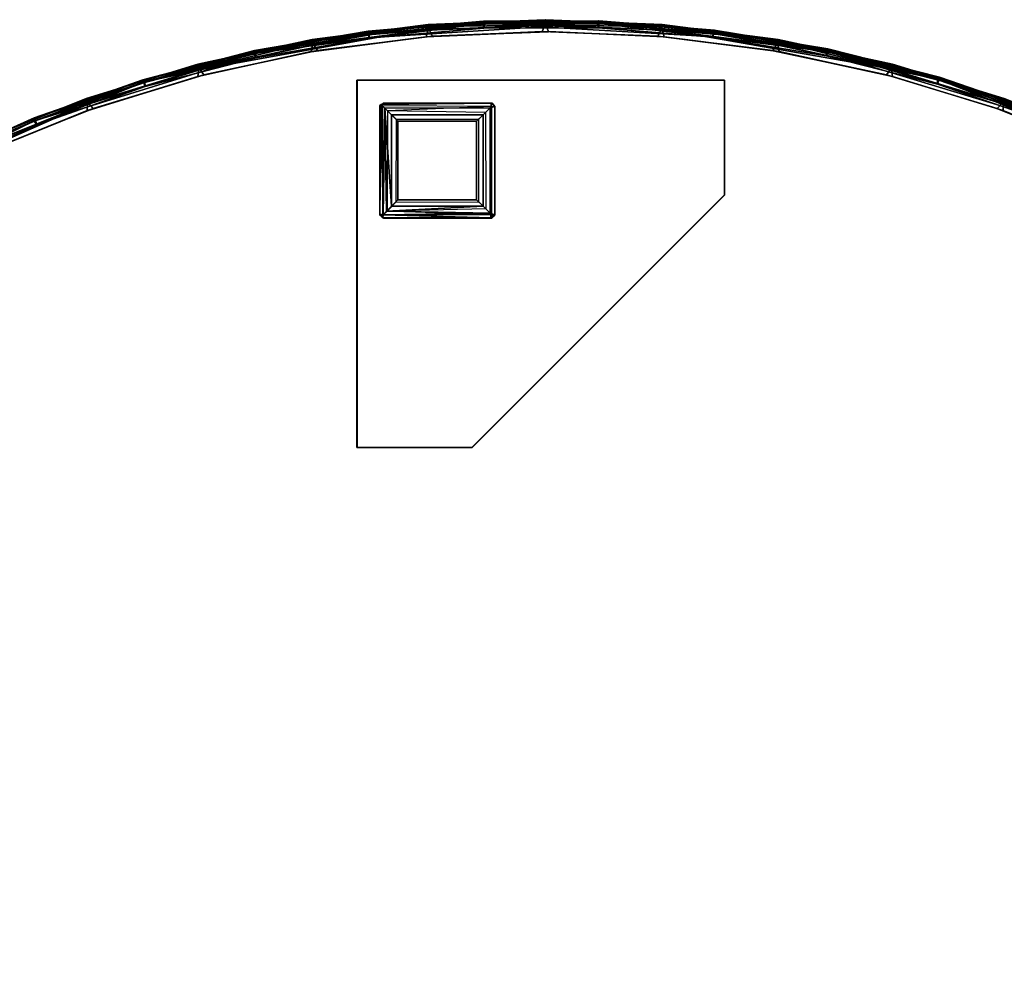
# Model space of a CAD drawing. Extents: x -179 to 153, y 14 to 114.
# Drawn here: x -115 to -104, y 42 to 52 of the extents above; entities that cross this region are included whole.
import ezdxf

# ---------------------------------------------------------------- set-up
doc = ezdxf.new("R2010")
doc.units = 0
doc.header["$LTSCALE"] = 96
doc.header["$MEASUREMENT"] = 0
for name, color, linetype in [('AFUCH-3-BMFB', 7, 'Continuous'), ('AFUCH-3-LGPT-FXSL', 7, 'Continuous'), ('AFUCH-3-TP-EDLM-SH', 7, 'Continuous'), ('AFUCH-3-TPLM-TH', 7, 'Continuous'), ('AFUCH-P', 7, 'Continuous'), ('MAIN_FURN', 7, 'Continuous')]:
    doc.layers.add(name, color=color, linetype=linetype)

# ---------------------------------------------------------------- blocks, each defined once
blk = doc.blocks.new('4000OR30TMHHSL')
at = {"layer": 'AFUCH-3-BMFB', "color": 40, "linetype": 'Continuous'}
for points in [[(13.725, -0.054, 16.371), (13.725, -0.054, 6.112), (14.997, 0, 6.113), (14.998, 0, 16.387)], [(14.997, 0, 6.113), (13.725, -0.054, 6.112), (13.736, -0.111, 6.03), (15.003, -0.058, 6.03)], [(13.725, -0.054, 16.371), (14.998, 0, 16.387), (13.727, -0.074, 16.425)], [(13.727, -0.074, 16.425), (14.998, 0, 16.387), (14.992, -0.058, 16.47)], [(14.998, 0, 16.387), (16.27, -0.054, 16.388), (16.259, -0.111, 16.47), (14.992, -0.058, 16.47)], [(14.998, 0, 16.387), (14.997, 0, 6.113), (16.269, -0.054, 6.129), (16.27, -0.054, 16.388)], [(16.269, -0.054, 6.129), (14.997, 0, 6.113), (16.268, -0.074, 6.075)], [(14.997, 0, 6.113), (15.003, -0.058, 6.03), (16.268, -0.074, 6.075)], [(13.725, -0.054, 16.371), (12.463, -0.216, 16.387), (12.462, -0.216, 6.129), (13.725, -0.054, 6.112)], [(12.462, -0.216, 6.129), (12.466, -0.236, 6.075), (13.725, -0.054, 6.112)], [(13.727, -0.074, 16.425), (12.463, -0.216, 16.387), (13.725, -0.054, 16.371)], [(13.724, -0.112, 16.47), (12.463, -0.216, 16.387), (13.727, -0.074, 16.425)], [(12.466, -0.236, 6.075), (12.478, -0.272, 6.03), (13.725, -0.054, 6.112)], [(13.725, -0.054, 6.112), (12.478, -0.272, 6.03), (13.736, -0.111, 6.03)], [(13.724, -0.112, 16.47), (14.992, -0.058, 16.47), (14.963, -0.129, 16.5), (13.702, -0.185, 16.5)], [(13.727, -0.074, 16.425), (14.992, -0.058, 16.47), (13.724, -0.112, 16.47)], [(15.003, -0.058, 6.03), (13.736, -0.111, 6.03), (13.77, -0.179, 6), (15.032, -0.129, 6)], [(14.992, -0.058, 16.47), (16.259, -0.111, 16.47), (16.225, -0.179, 16.5), (14.963, -0.129, 16.5)], [(16.27, -0.112, 6.03), (15.003, -0.058, 6.03), (15.032, -0.129, 6), (16.293, -0.185, 6)], [(16.268, -0.074, 6.075), (15.003, -0.058, 6.03), (16.27, -0.112, 6.03)], [(16.27, -0.054, 16.388), (17.517, -0.272, 16.47), (16.259, -0.111, 16.47)], [(16.269, -0.054, 6.129), (16.268, -0.074, 6.075), (17.532, -0.216, 6.112)], [(16.268, -0.074, 6.075), (16.27, -0.112, 6.03), (17.532, -0.216, 6.112)], [(17.533, -0.216, 16.371), (16.27, -0.054, 16.388), (16.269, -0.054, 6.129), (17.532, -0.216, 6.112)], [(16.27, -0.054, 16.388), (17.529, -0.236, 16.425), (17.517, -0.272, 16.47)], [(16.27, -0.054, 16.388), (17.533, -0.216, 16.371), (17.529, -0.236, 16.425)], [(13.702, -0.185, 16.5), (12.451, -0.348, 16.5), (12.466, -0.274, 16.47), (13.724, -0.112, 16.47)], [(13.724, -0.112, 16.47), (12.466, -0.274, 16.47), (12.463, -0.216, 16.387)], [(13.736, -0.111, 6.03), (12.478, -0.272, 6.03), (12.518, -0.337, 6), (13.77, -0.179, 6)], [(16.259, -0.111, 16.47), (17.517, -0.272, 16.47), (17.477, -0.337, 16.5), (16.225, -0.179, 16.5)], [(17.528, -0.274, 6.03), (16.27, -0.112, 6.03), (16.293, -0.185, 6), (17.544, -0.348, 6)], [(17.532, -0.216, 6.112), (16.27, -0.112, 6.03), (17.528, -0.274, 6.03)], [(11.218, -0.484, 16.387), (11.217, -0.484, 6.113), (12.462, -0.216, 6.129), (12.463, -0.216, 16.387)], [(12.462, -0.216, 6.129), (11.217, -0.484, 6.113), (12.466, -0.236, 6.075)], [(11.217, -0.484, 6.113), (11.238, -0.539, 6.03), (12.466, -0.236, 6.075)], [(11.227, -0.542, 16.47), (12.466, -0.274, 16.47), (12.451, -0.348, 16.5), (11.217, -0.617, 16.5)], [(11.218, -0.484, 16.387), (12.463, -0.216, 16.387), (12.466, -0.274, 16.47), (11.227, -0.542, 16.47)], [(12.466, -0.236, 6.075), (11.238, -0.539, 6.03), (12.478, -0.272, 6.03)], [(12.478, -0.272, 6.03), (11.238, -0.539, 6.03), (11.283, -0.6, 6), (12.518, -0.337, 6)], [(18.712, -0.6, 16.5), (17.477, -0.337, 16.5), (17.517, -0.272, 16.47), (18.757, -0.539, 16.47)], [(18.757, -0.539, 16.47), (17.517, -0.272, 16.47), (17.529, -0.236, 16.425)], [(18.777, -0.484, 6.113), (17.532, -0.216, 6.112), (17.528, -0.274, 6.03), (18.768, -0.542, 6.03)], [(18.768, -0.542, 6.03), (17.528, -0.274, 6.03), (17.544, -0.348, 6), (18.778, -0.617, 6)], [(18.778, -0.484, 16.387), (17.529, -0.236, 16.425), (17.533, -0.216, 16.371)], [(18.757, -0.539, 16.47), (17.529, -0.236, 16.425), (18.778, -0.484, 16.387)], [(17.533, -0.216, 16.371), (17.532, -0.216, 6.112), (18.777, -0.484, 6.113), (18.778, -0.484, 16.387)], [(10.001, -0.857, 16.387), (10, -0.857, 6.113), (11.217, -0.484, 6.113), (11.218, -0.484, 16.387)], [(11.217, -0.484, 6.113), (10, -0.857, 6.113), (10.025, -0.91, 6.03), (11.238, -0.539, 6.03)], [(10.001, -0.857, 16.387), (11.218, -0.484, 16.387), (11.227, -0.542, 16.47), (10.014, -0.914, 16.47)], [(18.778, -0.484, 16.387), (19.995, -0.857, 16.387), (19.97, -0.91, 16.47), (18.757, -0.539, 16.47)], [(19.994, -0.857, 6.113), (18.777, -0.484, 6.113), (18.768, -0.542, 6.03), (19.981, -0.914, 6.03)], [(18.778, -0.484, 16.387), (18.777, -0.484, 6.113), (19.994, -0.857, 6.113), (19.995, -0.857, 16.387)], [(10.014, -0.914, 16.47), (11.227, -0.542, 16.47), (11.217, -0.617, 16.5), (10.011, -0.99, 16.5)], [(11.238, -0.539, 6.03), (10.025, -0.91, 6.03), (10.076, -0.967, 6), (11.283, -0.6, 6)], [(18.757, -0.539, 16.47), (19.97, -0.91, 16.47), (19.919, -0.967, 16.5), (18.712, -0.6, 16.5)], [(19.981, -0.914, 6.03), (18.768, -0.542, 6.03), (18.778, -0.617, 6), (19.984, -0.99, 6)], [(8.82, -1.331, 16.388), (8.818, -1.332, 6.112), (10, -0.857, 6.113), (10.001, -0.857, 16.387)], [(10, -0.857, 6.113), (8.818, -1.332, 6.112), (8.848, -1.382, 6.03), (10.025, -0.91, 6.03)], [(10.014, -0.914, 16.47), (8.837, -1.387, 16.47), (8.82, -1.331, 16.388), (10.001, -0.857, 16.387)], [(19.995, -0.857, 16.387), (21.177, -1.332, 16.388), (21.147, -1.382, 16.47), (19.97, -0.91, 16.47)], [(21.175, -1.331, 6.112), (19.994, -0.857, 6.113), (19.981, -0.914, 6.03), (21.157, -1.387, 6.03)], [(19.995, -0.857, 16.387), (19.994, -0.857, 6.113), (21.175, -1.331, 6.112), (21.177, -1.332, 16.388)], [(10.011, -0.99, 16.5), (8.841, -1.463, 16.5), (8.837, -1.387, 16.47), (10.014, -0.914, 16.47)], [(10.025, -0.91, 6.03), (8.848, -1.382, 6.03), (8.903, -1.435, 6), (10.076, -0.967, 6)], [(19.97, -0.91, 16.47), (21.147, -1.382, 16.47), (21.092, -1.435, 16.5), (19.919, -0.967, 16.5)], [(21.157, -1.387, 6.03), (19.981, -0.914, 6.03), (19.984, -0.99, 6), (21.154, -1.463, 6)]]:
    blk.add_3dface(points, dxfattribs=at)
for points, invisible_edges in [([(14.997, -15, 6), (13.77, -0.179, 6), (12.518, -0.337, 6), (11.283, -0.6, 6)], 9), ([(14.997, -15, 16.5), (12.451, -0.348, 16.5), (13.702, -0.185, 16.5)], 13), ([(16.225, -0.179, 16.5), (14.997, -15, 16.5), (13.702, -0.185, 16.5), (14.963, -0.129, 16.5)], 3), ([(13.77, -0.179, 6), (14.997, -15, 6), (16.293, -0.185, 6), (15.032, -0.129, 6)], 3), ([(14.997, -15, 16.5), (16.225, -0.179, 16.5), (17.477, -0.337, 16.5), (18.712, -0.6, 16.5)], 9), ([(14.997, -15, 6), (17.544, -0.348, 6), (16.293, -0.185, 6)], 13), ([(12.451, -0.348, 16.5), (14.997, -15, 16.5), (10.011, -0.99, 16.5), (11.217, -0.617, 16.5)], 3), ([(17.544, -0.348, 6), (14.997, -15, 6), (19.984, -0.99, 6), (18.778, -0.617, 6)], 3), ([(14.997, -15, 6), (11.283, -0.6, 6), (10.076, -0.967, 6), (8.903, -1.435, 6)], 9), ([(18.712, -0.6, 16.5), (19.919, -0.967, 16.5), (14.997, -15, 16.5)], 14), ([(14.997, -15, 16.5), (8.841, -1.463, 16.5), (10.011, -0.99, 16.5)], 13), ([(14.997, -15, 16.5), (19.919, -0.967, 16.5), (21.092, -1.435, 16.5), (22.22, -2.001, 16.5)], 9), ([(14.997, -15, 6), (21.154, -1.463, 6), (19.984, -0.99, 6)], 13), ([(8.841, -1.463, 16.5), (14.997, -15, 16.5), (6.642, -2.698, 16.5), (7.715, -2.034, 16.5)], 3), ([(6.698, -2.66, 6), (14.997, -15, 6), (8.903, -1.435, 6), (7.775, -2.001, 6)], 3), ([(21.154, -1.463, 6), (14.997, -15, 6), (23.353, -2.698, 6), (22.28, -2.034, 6)], 3), ([(22.22, -2.001, 16.5), (23.297, -2.66, 16.5), (14.997, -15, 16.5)], 14), ([(14.997, -15, 6), (6.698, -2.66, 6), (5.682, -3.408, 6), (4.732, -4.24, 6)], 9), ([(14.997, -15, 16.5), (23.297, -2.66, 16.5), (24.313, -3.408, 16.5), (25.263, -4.24, 16.5)], 9), ([(14.997, -15, 16.5), (5.628, -3.451, 16.5), (6.642, -2.698, 16.5)], 13), ([(14.997, -15, 6), (25.312, -4.287, 6), (24.366, -3.451, 6), (23.353, -2.698, 6)], 9), ([(5.628, -3.451, 16.5), (14.997, -15, 16.5), (3.812, -5.201, 16.5), (4.683, -4.287, 16.5)], 3), ([(4.732, -4.24, 6), (3.857, -5.149, 6), (14.997, -15, 6)], 14), ([(14.997, -15, 16.5), (25.263, -4.24, 16.5), (26.138, -5.149, 16.5), (26.933, -6.13, 16.5)], 9), ([(14.997, -15, 6), (26.974, -6.185, 6), (26.183, -5.201, 6), (25.312, -4.287, 6)], 9), ([(14.997, -15, 16.5), (2.316, -7.232, 16.5), (3.021, -6.185, 16.5), (3.812, -5.201, 16.5)], 9), ([(14.997, -15, 6), (3.857, -5.149, 6), (3.061, -6.13, 6), (2.352, -7.174, 6)], 9), ([(28.261, -8.274, 16.5), (14.997, -15, 16.5), (26.933, -6.13, 16.5), (27.643, -7.174, 16.5)], 3), ([(27.679, -7.232, 6), (26.974, -6.185, 6), (14.997, -15, 6)], 14), ([(14.997, -15, 6), (2.352, -7.174, 6), (1.734, -8.274, 6), (1.211, -9.423, 6)], 9), ([(14.997, -15, 16.5), (1.186, -9.487, 16.5), (1.703, -8.335, 16.5), (2.316, -7.232, 16.5)], 9), ([(14.997, -15, 6), (28.809, -9.487, 6), (28.292, -8.335, 6), (27.679, -7.232, 6)], 9), ([(14.997, -15, 16.5), (28.261, -8.274, 16.5), (28.784, -9.423, 16.5)], 13), ([(0.467, -11.833, 6), (14.997, -15, 6), (1.211, -9.423, 6), (0.788, -10.613, 6)], 3), ([(29.528, -11.833, 16.5), (14.997, -15, 16.5), (28.784, -9.423, 16.5), (29.207, -10.613, 16.5)], 3), ([(0.768, -10.678, 16.5), (1.186, -9.487, 16.5), (14.997, -15, 16.5)], 14), ([(29.227, -10.678, 6), (28.809, -9.487, 6), (14.997, -15, 6)], 14)]:
    blk.add_3dface(points, dxfattribs=dict(at, invisible_edges=invisible_edges))
at = {"layer": 'AFUCH-3-LGPT-FXSL', "color": 30, "linetype": 'Continuous'}
for points, invisible_edges in [([(12.948, -0.658, 5.859), (12.948, -4.658, 5.859), (13.198, -2.126, 5.859), (13.198, -0.935, 5.859)], 10), ([(12.948, -0.658, 5.859), (13.241, -0.908, 5.859), (14.42, -0.908, 5.859), (16.948, -0.658, 5.859)], 5), ([(12.948, -0.658, 6), (16.948, -1.908, 6), (14.198, -4.658, 6), (12.948, -4.658, 6)], 1), ([(16.948, -0.658, 6), (16.948, -1.908, 6), (12.948, -0.658, 6)], 2), ([(13.198, -0.935, 5.859), (13.241, -0.908, 5.859), (12.948, -0.658, 5.859)], 14), ([(16.948, -0.658, 5.859), (14.42, -0.908, 5.859), (14.448, -0.95, 5.859)], 13), ([(14.448, -2.119, 5.859), (16.948, -1.908, 5.859), (16.948, -0.658, 5.859), (14.448, -0.95, 5.859)], 5), ([(16.948, -1.908, 5.859), (14.448, -2.119, 5.859), (14.416, -2.158, 5.859), (14.198, -4.658, 5.859)], 5), ([(13.198, -2.126, 5.859), (12.948, -4.658, 5.859), (14.198, -4.658, 5.859), (13.236, -2.158, 5.859)], 5), ([(14.198, -4.658, 5.859), (14.416, -2.158, 5.859), (13.236, -2.158, 5.859)], 13)]:
    blk.add_3dface(points, dxfattribs=dict(at, invisible_edges=invisible_edges))
for points in [[(12.948, -4.658, 5.859), (12.948, -0.658, 5.859), (12.948, -0.658, 6), (12.948, -4.658, 6)], [(12.948, -0.658, 5.859), (16.948, -0.658, 5.859), (16.948, -0.658, 6), (12.948, -0.658, 6)], [(16.948, -0.658, 5.859), (16.948, -1.908, 5.859), (16.948, -1.908, 6), (16.948, -0.658, 6)], [(13.198, -0.935, 5.859), (13.212, -0.923, 0.126), (13.236, -0.908, 0.173), (13.241, -0.908, 5.859)], [(13.198, -0.935, 5.859), (13.198, -0.95, 0.175), (13.212, -0.923, 0.126)], [(13.212, -0.923, 0.126), (13.198, -2.119, 0.166), (13.232, -2.124, 0.086)], [(13.198, -0.95, 0.175), (13.198, -2.119, 0.166), (13.212, -0.923, 0.126)], [(13.198, -0.95, 0.175), (13.198, -0.935, 5.859), (13.198, -2.126, 5.859), (13.198, -2.119, 0.166)], [(14.397, -0.958, 0.063), (14.417, -0.908, 0.163), (13.212, -0.923, 0.126), (13.251, -0.962, 0.06)], [(14.417, -0.908, 0.163), (13.236, -0.908, 0.173), (13.212, -0.923, 0.126)], [(13.212, -0.923, 0.126), (13.232, -2.124, 0.086), (13.251, -0.962, 0.06)], [(13.251, -0.962, 0.06), (13.232, -2.124, 0.086), (13.271, -2.085, 0.044)], [(14.417, -0.908, 0.163), (14.42, -0.908, 5.859), (13.241, -0.908, 5.859), (13.236, -0.908, 0.173)], [(14.397, -0.958, 0.063), (13.251, -0.962, 0.06), (13.325, -1.035, 0.013), (14.321, -1.035, 0.013)], [(13.251, -0.962, 0.06), (13.325, -2.03, 0.013), (13.325, -1.035, 0.013)], [(13.251, -0.962, 0.06), (13.271, -2.085, 0.044), (13.325, -2.03, 0.013)], [(14.321, -1.035, 0.013), (14.321, -2.03, 0.013), (14.398, -2.108, 0.065), (14.397, -0.958, 0.063)], [(14.448, -0.946, 0.168), (14.417, -0.908, 0.163), (14.397, -0.958, 0.063)], [(14.397, -0.958, 0.063), (14.398, -2.108, 0.065), (14.448, -2.126, 0.162), (14.448, -0.946, 0.168)], [(14.42, -0.908, 5.859), (14.417, -0.908, 0.163), (14.448, -0.946, 0.168)], [(14.42, -0.908, 5.859), (14.448, -0.946, 0.168), (14.448, -0.95, 5.859)], [(14.448, -2.126, 0.162), (14.448, -2.119, 5.859), (14.448, -0.95, 5.859), (14.448, -0.946, 0.168)], [(13.395, -1.104), (13.325, -1.035, 0.013), (13.325, -2.03, 0.013), (13.395, -1.961)], [(14.251, -1.104), (14.321, -1.035, 0.013), (13.325, -1.035, 0.013), (13.395, -1.104)], [(14.321, -1.035, 0.013), (14.251, -1.104), (14.251, -1.961), (14.321, -2.03, 0.013)], [(13.395, -1.104), (13.395, -1.961), (14.251, -1.961), (14.251, -1.104)], [(16.948, -1.908, 5.859), (14.198, -4.658, 5.859), (14.198, -4.658, 6), (16.948, -1.908, 6)], [(14.398, -2.108, 0.065), (14.321, -2.03, 0.013), (13.271, -2.085, 0.044)], [(14.321, -2.03, 0.013), (13.325, -2.03, 0.013), (13.271, -2.085, 0.044)], [(14.321, -2.03, 0.013), (14.251, -1.961), (13.395, -1.961), (13.325, -2.03, 0.013)], [(13.198, -2.126, 5.859), (13.23, -2.157, 0.174), (13.198, -2.119, 0.166)], [(13.198, -2.119, 0.166), (13.23, -2.157, 0.174), (13.232, -2.124, 0.086)], [(13.236, -2.158, 5.859), (13.23, -2.157, 0.174), (13.198, -2.126, 5.859)], [(14.41, -2.157, 0.168), (13.232, -2.124, 0.086), (13.23, -2.157, 0.174)], [(14.398, -2.108, 0.065), (13.271, -2.085, 0.044), (13.232, -2.124, 0.086)], [(14.398, -2.108, 0.065), (13.232, -2.124, 0.086), (14.41, -2.157, 0.168)], [(14.41, -2.157, 0.168), (14.448, -2.126, 0.162), (14.398, -2.108, 0.065)], [(14.416, -2.158, 5.859), (14.448, -2.126, 0.162), (14.41, -2.157, 0.168)], [(14.448, -2.119, 5.859), (14.448, -2.126, 0.162), (14.416, -2.158, 5.859)], [(13.23, -2.157, 0.174), (13.236, -2.158, 5.859), (14.416, -2.158, 5.859), (14.41, -2.157, 0.168)], [(14.198, -4.658, 5.859), (12.948, -4.658, 5.859), (12.948, -4.658, 6), (14.198, -4.658, 6)]]:
    blk.add_3dface(points, dxfattribs=at)
at = {"layer": 'AFUCH-3-TP-EDLM-SH', "color": 5, "linetype": 'Continuous'}
for points in [[(14.324, -0.015, 16.567), (14.325, -0.015, 17.441), (13.075, -0.124, 17.441), (13.071, -0.124, 16.559)], [(14.324, -0.015, 16.567), (13.071, -0.124, 16.559), (14.34, -0.042, 16.515)], [(14.34, -0.042, 16.515), (13.071, -0.124, 16.559), (13.08, -0.154, 16.516)], [(14.322, -0.046, 17.484), (13.074, -0.155, 17.484), (13.075, -0.124, 17.441), (14.325, -0.015, 17.441)], [(14.327, -0.094, 17.5), (13.082, -0.202, 17.5), (13.074, -0.155, 17.484), (14.322, -0.046, 17.484)], [(13.083, -0.202, 16.5), (14.34, -0.042, 16.515), (13.08, -0.154, 16.516)], [(13.083, -0.202, 16.5), (13.082, -0.202, 17.5), (14.327, -0.094, 17.5), (14.328, -0.094, 16.5)], [(14.34, -0.042, 16.515), (13.083, -0.202, 16.5), (14.328, -0.094, 16.5)], [(14.325, -0.015, 17.441), (15.564, -0.039, 17.485), (14.322, -0.046, 17.484)], [(14.322, -0.046, 17.484), (15.564, -0.039, 17.485), (14.327, -0.094, 17.5)], [(15.579, -0.011, 16.559), (15.581, -0.011, 17.433), (14.325, -0.015, 17.441), (14.324, -0.015, 16.567)], [(14.34, -0.042, 16.515), (15.579, -0.011, 16.559), (14.324, -0.015, 16.567)], [(14.325, -0.015, 17.441), (15.581, -0.011, 17.433), (15.564, -0.039, 17.485)], [(14.327, -0.094, 17.5), (15.564, -0.039, 17.485), (15.577, -0.09, 17.5)], [(14.328, -0.094, 16.5), (14.327, -0.094, 17.5), (15.577, -0.09, 17.5), (15.582, -0.09, 16.5)], [(15.582, -0.09, 16.5), (14.34, -0.042, 16.515), (14.328, -0.094, 16.5)], [(14.34, -0.042, 16.515), (15.582, -0.042, 16.516), (15.579, -0.011, 16.559)], [(14.34, -0.042, 16.515), (15.582, -0.09, 16.5), (15.582, -0.042, 16.516)], [(15.581, -0.011, 17.433), (16.835, -0.113, 17.441), (15.564, -0.039, 17.485)], [(15.564, -0.039, 17.485), (16.823, -0.191, 17.5), (15.577, -0.09, 17.5)], [(15.564, -0.039, 17.485), (16.826, -0.143, 17.484), (16.823, -0.191, 17.5)], [(15.564, -0.039, 17.485), (16.835, -0.113, 17.441), (16.826, -0.143, 17.484)], [(16.824, -0.191, 16.5), (15.582, -0.09, 16.5), (15.577, -0.09, 17.5), (16.823, -0.191, 17.5)], [(16.83, -0.113, 16.559), (16.835, -0.113, 17.441), (15.581, -0.011, 17.433), (15.579, -0.011, 16.559)], [(15.582, -0.042, 16.516), (16.832, -0.143, 16.516), (16.83, -0.113, 16.559), (15.579, -0.011, 16.559)], [(11.835, -0.337, 17.432), (13.075, -0.124, 17.441), (11.826, -0.368, 17.486)], [(11.826, -0.368, 17.486), (13.075, -0.124, 17.441), (13.074, -0.155, 17.484)], [(11.826, -0.368, 17.486), (13.074, -0.155, 17.484), (13.082, -0.202, 17.5)], [(11.826, -0.368, 17.486), (13.082, -0.202, 17.5), (11.851, -0.414, 17.5)], [(13.071, -0.124, 16.559), (13.075, -0.124, 17.441), (11.835, -0.337, 17.432), (11.834, -0.337, 16.559)], [(11.844, -0.366, 16.516), (13.08, -0.154, 16.516), (13.071, -0.124, 16.559), (11.834, -0.337, 16.559)], [(11.852, -0.414, 16.5), (11.851, -0.414, 17.5), (13.082, -0.202, 17.5), (13.083, -0.202, 16.5)], [(18.055, -0.395, 17.5), (16.823, -0.191, 17.5), (16.826, -0.143, 17.484), (18.063, -0.348, 17.484)], [(16.824, -0.191, 16.5), (16.823, -0.191, 17.5), (18.055, -0.395, 17.5), (18.056, -0.395, 16.5)], [(16.824, -0.191, 16.5), (18.081, -0.349, 16.514), (16.832, -0.143, 16.516)], [(18.081, -0.349, 16.514), (16.824, -0.191, 16.5), (18.056, -0.395, 16.5)], [(18.063, -0.348, 17.484), (16.826, -0.143, 17.484), (16.835, -0.113, 17.441), (18.073, -0.319, 17.441)], [(18.072, -0.318, 16.568), (18.073, -0.319, 17.441), (16.835, -0.113, 17.441), (16.83, -0.113, 16.559)], [(18.081, -0.349, 16.514), (16.83, -0.113, 16.559), (16.832, -0.143, 16.516)], [(18.072, -0.318, 16.568), (16.83, -0.113, 16.559), (18.081, -0.349, 16.514)], [(18.073, -0.319, 17.441), (19.267, -0.649, 17.485), (18.063, -0.348, 17.484)], [(19.288, -0.627, 16.559), (19.29, -0.627, 17.433), (18.073, -0.319, 17.441), (18.072, -0.318, 16.568)], [(18.081, -0.349, 16.514), (19.288, -0.627, 16.559), (18.072, -0.318, 16.568)], [(18.073, -0.319, 17.441), (19.29, -0.627, 17.433), (19.267, -0.649, 17.485)], [(11.834, -0.337, 16.559), (11.835, -0.337, 17.432), (10.62, -0.653, 17.441), (10.618, -0.653, 16.567)], [(10.641, -0.675, 16.515), (11.834, -0.337, 16.559), (10.618, -0.653, 16.567)], [(10.62, -0.653, 17.441), (11.835, -0.337, 17.432), (11.826, -0.368, 17.486)], [(11.826, -0.368, 17.486), (10.625, -0.683, 17.484), (10.62, -0.653, 17.441)], [(11.826, -0.368, 17.486), (10.642, -0.729, 17.5), (10.625, -0.683, 17.484)], [(10.641, -0.675, 16.515), (11.844, -0.366, 16.516), (11.834, -0.337, 16.559)], [(10.641, -0.675, 16.515), (11.852, -0.414, 16.5), (11.844, -0.366, 16.516)], [(11.852, -0.414, 16.5), (10.641, -0.675, 16.515), (10.642, -0.729, 16.5)], [(10.642, -0.729, 17.5), (11.826, -0.368, 17.486), (11.851, -0.414, 17.5)], [(10.642, -0.729, 16.5), (10.642, -0.729, 17.5), (11.851, -0.414, 17.5), (11.852, -0.414, 16.5)], [(18.063, -0.348, 17.484), (19.267, -0.649, 17.485), (18.055, -0.395, 17.5)], [(18.056, -0.395, 16.5), (18.055, -0.395, 17.5), (19.267, -0.703, 17.5), (19.267, -0.703, 16.5)], [(18.055, -0.395, 17.5), (19.267, -0.649, 17.485), (19.267, -0.703, 17.5)], [(19.267, -0.703, 16.5), (18.081, -0.349, 16.514), (18.056, -0.395, 16.5)], [(18.081, -0.349, 16.514), (19.267, -0.703, 16.5), (19.284, -0.657, 16.516)], [(18.081, -0.349, 16.514), (19.284, -0.657, 16.516), (19.288, -0.627, 16.559)], [(19.29, -0.627, 17.433), (20.479, -1.037, 17.441), (19.267, -0.649, 17.485)], [(19.284, -0.657, 16.516), (20.483, -1.069, 16.514), (19.288, -0.627, 16.559)], [(20.477, -1.037, 16.568), (20.479, -1.037, 17.441), (19.29, -0.627, 17.433), (19.288, -0.627, 16.559)], [(19.288, -0.627, 16.559), (20.483, -1.069, 16.514), (20.477, -1.037, 16.568)], [(10.62, -0.653, 17.441), (9.428, -1.103, 17.486), (9.434, -1.07, 17.432)], [(10.625, -0.683, 17.484), (9.428, -1.103, 17.486), (10.62, -0.653, 17.441)], [(10.642, -0.729, 17.5), (9.428, -1.103, 17.486), (10.625, -0.683, 17.484)], [(9.428, -1.103, 17.486), (10.642, -0.729, 17.5), (9.463, -1.143, 17.5)], [(10.618, -0.653, 16.567), (10.62, -0.653, 17.441), (9.434, -1.07, 17.432), (9.433, -1.071, 16.559)], [(10.618, -0.653, 16.567), (9.433, -1.071, 16.559), (10.641, -0.675, 16.515)], [(10.641, -0.675, 16.515), (9.433, -1.071, 16.559), (9.448, -1.097, 16.516)], [(10.641, -0.675, 16.515), (9.448, -1.097, 16.516), (9.463, -1.143, 16.5)], [(10.641, -0.675, 16.515), (9.463, -1.143, 16.5), (10.642, -0.729, 16.5)], [(9.463, -1.143, 16.5), (9.463, -1.143, 17.5), (10.642, -0.729, 17.5), (10.642, -0.729, 16.5)], [(19.267, -0.649, 17.485), (20.449, -1.11, 17.5), (19.267, -0.703, 17.5)], [(19.267, -0.649, 17.485), (20.463, -1.064, 17.484), (20.449, -1.11, 17.5)], [(19.267, -0.649, 17.485), (20.479, -1.037, 17.441), (20.463, -1.064, 17.484)], [(19.267, -0.703, 16.5), (20.483, -1.069, 16.514), (19.284, -0.657, 16.516)], [(19.267, -0.703, 16.5), (19.267, -0.703, 17.5), (20.449, -1.11, 17.5), (20.449, -1.11, 16.5)], [(20.483, -1.069, 16.514), (19.267, -0.703, 16.5), (20.449, -1.11, 16.5)], [(8.287, -1.585, 16.559), (9.433, -1.071, 16.559), (9.434, -1.07, 17.432), (8.289, -1.584, 17.441)], [(9.433, -1.071, 16.559), (8.287, -1.585, 16.559), (8.304, -1.61, 16.516), (9.448, -1.097, 16.516)], [(9.428, -1.103, 17.486), (8.289, -1.584, 17.441), (9.434, -1.07, 17.432)], [(8.289, -1.584, 17.441), (9.428, -1.103, 17.486), (8.298, -1.613, 17.484)], [(8.298, -1.613, 17.484), (9.428, -1.103, 17.486), (8.323, -1.655, 17.5)], [(9.448, -1.097, 16.516), (8.304, -1.61, 16.516), (8.323, -1.655, 16.5), (9.463, -1.143, 16.5)], [(8.323, -1.655, 17.5), (9.428, -1.103, 17.486), (9.463, -1.143, 17.5)], [(9.463, -1.143, 16.5), (8.323, -1.655, 16.5), (8.323, -1.655, 17.5), (9.463, -1.143, 17.5)]]:
    blk.add_3dface(points, dxfattribs=at)
for points, invisible_edges in [([(15.582, -0.09, 16.5), (16.832, -0.143, 16.516), (15.582, -0.042, 16.516)], 1), ([(15.582, -0.09, 16.5), (16.824, -0.191, 16.5), (16.832, -0.143, 16.516)], 12), ([(11.852, -0.414, 16.5), (13.08, -0.154, 16.516), (11.844, -0.366, 16.516)], 1), ([(11.852, -0.414, 16.5), (13.083, -0.202, 16.5), (13.08, -0.154, 16.516)], 12)]:
    blk.add_3dface(points, dxfattribs=dict(at, invisible_edges=invisible_edges))
at = {"layer": 'AFUCH-3-TPLM-TH', "color": 42, "linetype": 'Continuous'}
for points, invisible_edges in [([(13.188, -0.189, 16.5), (14.953, -0.079, 17.5), (13.188, -0.189, 17.5)], 1), ([(14.953, -0.079, 16.5), (14.953, -0.079, 17.5), (13.188, -0.189, 16.5)], 2), ([(13.188, -0.189, 17.5), (14.953, -0.079, 17.5), (14.997, -15, 17.5)], 14), ([(14.997, -15, 16.5), (14.953, -0.079, 16.5), (13.188, -0.189, 16.5)], 13), ([(14.953, -0.079, 16.5), (16.718, -0.178, 17.5), (14.953, -0.079, 17.5)], 1), ([(16.718, -0.178, 16.5), (16.718, -0.178, 17.5), (14.953, -0.079, 16.5)], 2), ([(14.997, -15, 17.5), (14.953, -0.079, 17.5), (16.718, -0.178, 17.5)], 13), ([(16.718, -0.178, 16.5), (14.953, -0.079, 16.5), (14.997, -15, 16.5)], 14), ([(11.449, -0.507, 16.5), (13.188, -0.189, 17.5), (11.449, -0.507, 17.5)], 1), ([(13.188, -0.189, 16.5), (13.188, -0.189, 17.5), (11.449, -0.507, 16.5)], 2), ([(14.997, -15, 17.5), (11.449, -0.507, 17.5), (13.188, -0.189, 17.5)], 13), ([(14.997, -15, 16.5), (13.188, -0.189, 16.5), (11.449, -0.507, 16.5)], 13), ([(14.997, -15, 17.5), (16.718, -0.178, 17.5), (18.459, -0.486, 17.5)], 13), ([(14.997, -15, 16.5), (18.459, -0.486, 16.5), (16.718, -0.178, 16.5)], 13), ([(16.718, -0.178, 16.5), (18.459, -0.486, 17.5), (16.718, -0.178, 17.5)], 1), ([(18.459, -0.486, 16.5), (18.459, -0.486, 17.5), (16.718, -0.178, 16.5)], 2), ([(9.76, -1.028, 16.5), (11.449, -0.507, 17.5), (9.76, -1.028, 17.5)], 1), ([(11.449, -0.507, 16.5), (11.449, -0.507, 17.5), (9.76, -1.028, 16.5)], 2), ([(14.997, -15, 17.5), (9.76, -1.028, 17.5), (11.449, -0.507, 17.5)], 13), ([(11.449, -0.507, 16.5), (9.76, -1.028, 16.5), (14.997, -15, 16.5)], 14), ([(18.459, -0.486, 17.5), (20.151, -0.997, 17.5), (14.997, -15, 17.5)], 14), ([(14.997, -15, 16.5), (20.151, -0.997, 16.5), (18.459, -0.486, 16.5)], 13), ([(18.459, -0.486, 16.5), (20.151, -0.997, 17.5), (18.459, -0.486, 17.5)], 1), ([(20.151, -0.997, 16.5), (20.151, -0.997, 17.5), (18.459, -0.486, 16.5)], 2), ([(8.144, -1.746, 16.5), (9.76, -1.028, 17.5), (8.144, -1.746, 17.5)], 1), ([(9.76, -1.028, 16.5), (9.76, -1.028, 17.5), (8.144, -1.746, 16.5)], 2), ([(8.144, -1.746, 17.5), (9.76, -1.028, 17.5), (14.997, -15, 17.5)], 14), ([(14.997, -15, 16.5), (9.76, -1.028, 16.5), (8.144, -1.746, 16.5)], 13), ([(14.997, -15, 17.5), (20.151, -0.997, 17.5), (21.771, -1.705, 17.5)], 13), ([(21.771, -1.705, 16.5), (20.151, -0.997, 16.5), (14.997, -15, 16.5)], 14), ([(14.997, -15, 17.5), (21.771, -1.705, 17.5), (23.296, -2.599, 17.5)], 13), ([(14.997, -15, 16.5), (23.296, -2.599, 16.5), (21.771, -1.705, 16.5)], 13), ([(14.997, -15, 17.5), (6.625, -2.649, 17.5), (8.144, -1.746, 17.5)], 13), ([(14.997, -15, 16.5), (8.144, -1.746, 16.5), (6.625, -2.649, 16.5)], 13), ([(14.997, -15, 17.5), (5.223, -3.726, 17.5), (6.625, -2.649, 17.5)], 13), ([(6.625, -2.649, 16.5), (5.223, -3.726, 16.5), (14.997, -15, 16.5)], 14), ([(23.296, -2.599, 17.5), (24.704, -3.668, 17.5), (14.997, -15, 17.5)], 14), ([(14.997, -15, 16.5), (24.704, -3.668, 16.5), (23.296, -2.599, 16.5)], 13), ([(3.958, -4.962, 17.5), (5.223, -3.726, 17.5), (14.997, -15, 17.5)], 14), ([(14.997, -15, 16.5), (5.223, -3.726, 16.5), (3.958, -4.962, 16.5)], 13), ([(14.997, -15, 17.5), (24.704, -3.668, 17.5), (25.977, -4.895, 17.5)], 13), ([(25.977, -4.895, 16.5), (24.704, -3.668, 16.5), (14.997, -15, 16.5)], 14), ([(14.997, -15, 17.5), (25.977, -4.895, 17.5), (27.095, -6.265, 17.5)], 13), ([(14.997, -15, 16.5), (27.095, -6.265, 16.5), (25.977, -4.895, 16.5)], 13), ([(14.997, -15, 17.5), (2.848, -6.338, 17.5), (3.958, -4.962, 17.5)], 13), ([(14.997, -15, 16.5), (3.958, -4.962, 16.5), (2.848, -6.338, 16.5)], 13), ([(27.095, -6.265, 17.5), (28.043, -7.757, 17.5), (14.997, -15, 17.5)], 14), ([(14.997, -15, 16.5), (28.043, -7.757, 16.5), (27.095, -6.265, 16.5)], 13), ([(14.997, -15, 17.5), (1.909, -7.835, 17.5), (2.848, -6.338, 17.5)], 13), ([(2.848, -6.338, 16.5), (1.909, -7.835, 16.5), (14.997, -15, 16.5)], 14), ([(14.997, -15, 17.5), (28.043, -7.757, 17.5), (28.808, -9.351, 17.5)], 13), ([(28.808, -9.351, 16.5), (28.043, -7.757, 16.5), (14.997, -15, 16.5)], 14), ([(1.153, -9.434, 17.5), (1.909, -7.835, 17.5), (14.997, -15, 17.5)], 14), ([(14.997, -15, 16.5), (1.909, -7.835, 16.5), (1.153, -9.434, 16.5)], 13), ([(14.997, -15, 17.5), (28.808, -9.351, 17.5), (29.379, -11.024, 17.5)], 13), ([(14.997, -15, 16.5), (29.379, -11.024, 16.5), (28.808, -9.351, 16.5)], 13), ([(14.997, -15, 17.5), (0.592, -11.11, 17.5), (1.153, -9.434, 17.5)], 13), ([(14.997, -15, 16.5), (1.153, -9.434, 16.5), (0.592, -11.11, 16.5)], 13)]:
    blk.add_3dface(points, dxfattribs=dict(at, invisible_edges=invisible_edges))
at = {"layer": 'AFUCH-P', "color": 1, "linetype": 'Continuous'}
for p, q in [((12.463, -0.218), (13.726, -0.056)), ((12.467, -0.237), (13.726, -0.056)), ((13.728, -0.076), (12.685, -0.193)), ((12.766, -0.179), (13.405, -0.097)), ((12.766, -0.179), (13.405, -0.097)), ((13.058, -0.161), (14.307, -0.05)), ((13.069, -0.127), (14.324, -0.017)), ((13.074, -0.126), (14.326, -0.017)), ((13.074, -0.126), (14.324, -0.017)), ((13.097, -0.156), (14.346, -0.049)), ((13.405, -0.097), (13.726, -0.056)), ((13.405, -0.097), (13.726, -0.056)), ((14.993, -0.06), (13.725, -0.114)), ((13.726, -0.056), (14.998, -0.002)), ((13.726, -0.056), (14.023, -0.043)), ((13.726, -0.056), (14.023, -0.043)), ((13.728, -0.076), (14.762, -0.016)), ((13.737, -0.113), (15.004, -0.06)), ((14.023, -0.043), (14.667, -0.016)), ((14.023, -0.043), (14.666, -0.016)), ((14.307, -0.05), (15.559, -0.039)), ((14.324, -0.017), (15.581, -0.013)), ((14.326, -0.017), (14.324, -0.017)), ((14.326, -0.017), (15.582, -0.013)), ((15.559, -0.039), (14.326, -0.017)), ((15.6, -0.047), (14.346, -0.049)), ((14.666, -0.016), (14.998, -0.002)), ((14.667, -0.016), (14.999, -0.002)), ((14.762, -0.016), (14.999, -0.002)), ((16.26, -0.113), (14.993, -0.06)), ((14.999, -0.002), (14.998, -0.002)), ((16.269, -0.076), (14.998, -0.002)), ((14.998, -0.002), (16.27, -0.056)), ((14.999, -0.002), (15.286, -0.014)), ((14.999, -0.002), (15.286, -0.014)), ((15.004, -0.06), (16.271, -0.114)), ((15.286, -0.014), (15.932, -0.042)), ((15.286, -0.014), (15.931, -0.042)), ((15.559, -0.039), (16.839, -0.115)), ((16.81, -0.144), (15.559, -0.039)), ((16.833, -0.115), (15.581, -0.013)), ((16.839, -0.115), (15.582, -0.013)), ((16.833, -0.115), (15.582, -0.013)), ((16.849, -0.149), (15.6, -0.047)), ((15.931, -0.042), (16.27, -0.056)), ((15.932, -0.042), (16.271, -0.056)), ((16.269, -0.076), (17.533, -0.218)), ((16.548, -0.092), (16.27, -0.056)), ((17.533, -0.218), (16.27, -0.056)), ((16.548, -0.091), (16.271, -0.056)), ((16.477, -0.086), (16.271, -0.056)), ((17.53, -0.237), (16.477, -0.086)), ((17.188, -0.173), (16.548, -0.091)), ((17.188, -0.173), (16.548, -0.092)), ((13.058, -0.161), (11.823, -0.375)), ((11.835, -0.339), (13.069, -0.127)), ((11.836, -0.339), (13.074, -0.126)), ((11.836, -0.339), (13.069, -0.127)), ((13.097, -0.156), (11.862, -0.367)), ((12.451, -0.35), (13.703, -0.187)), ((12.463, -0.218), (12.766, -0.179)), ((12.464, -0.218), (12.766, -0.179)), ((12.685, -0.193), (12.464, -0.218)), ((13.725, -0.114), (12.467, -0.276)), ((12.479, -0.274), (13.737, -0.113)), ((13.771, -0.181), (12.519, -0.339)), ((13.074, -0.126), (13.069, -0.127)), ((13.703, -0.187), (14.964, -0.131)), ((13.771, -0.181), (15.033, -0.131)), ((16.226, -0.181), (14.964, -0.131)), ((16.294, -0.187), (15.033, -0.131)), ((16.226, -0.181), (17.478, -0.339)), ((17.518, -0.274), (16.26, -0.113)), ((16.271, -0.114), (17.529, -0.276)), ((17.545, -0.35), (16.294, -0.187)), ((16.81, -0.144), (18.047, -0.348)), ((16.839, -0.115), (16.833, -0.115)), ((16.833, -0.115), (18.073, -0.32)), ((16.839, -0.115), (18.074, -0.321)), ((16.839, -0.115), (18.073, -0.32)), ((16.849, -0.149), (18.086, -0.356)), ((17.534, -0.218), (17.188, -0.173)), ((17.534, -0.218), (17.188, -0.173)), ((11.218, -0.486), (12.463, -0.218)), ((12.467, -0.237), (11.218, -0.486)), ((12.467, -0.276), (11.228, -0.544)), ((11.239, -0.541), (12.479, -0.274)), ((11.524, -0.42), (12.156, -0.284)), ((11.525, -0.42), (12.155, -0.284)), ((12.155, -0.284), (12.463, -0.218)), ((12.156, -0.284), (12.464, -0.218)), ((18.758, -0.541), (17.518, -0.274)), ((17.529, -0.276), (18.769, -0.544)), ((17.53, -0.237), (18.535, -0.438)), ((17.533, -0.218), (18.778, -0.486)), ((17.534, -0.218), (17.799, -0.275)), ((17.534, -0.218), (17.799, -0.275)), ((17.799, -0.275), (18.43, -0.411)), ((17.799, -0.275), (18.429, -0.411)), ((18.074, -0.321), (18.073, -0.32)), ((18.073, -0.32), (19.29, -0.629)), ((18.074, -0.321), (19.292, -0.629)), ((18.074, -0.321), (19.29, -0.629)), ((10.611, -0.692), (11.823, -0.375)), ((10.619, -0.656), (11.835, -0.339)), ((10.621, -0.655), (11.836, -0.339)), ((10.621, -0.655), (11.835, -0.339)), ((11.862, -0.367), (10.648, -0.681)), ((12.451, -0.35), (11.218, -0.619)), ((11.219, -0.486), (11.524, -0.42)), ((11.219, -0.486), (11.525, -0.42)), ((12.519, -0.339), (11.284, -0.602)), ((11.836, -0.339), (11.835, -0.339)), ((17.478, -0.339), (18.712, -0.602)), ((17.545, -0.35), (18.779, -0.619)), ((18.047, -0.348), (19.263, -0.655)), ((19.3, -0.666), (18.086, -0.356)), ((18.429, -0.411), (18.778, -0.486)), ((18.43, -0.411), (18.779, -0.486)), ((10.001, -0.859), (11.218, -0.486)), ((10.925, -0.576), (11.218, -0.486)), ((10.926, -0.576), (11.219, -0.486)), ((11.219, -0.486), (11.218, -0.486)), ((18.535, -0.438), (18.779, -0.486)), ((18.779, -0.486), (18.778, -0.486)), ((18.778, -0.486), (19.995, -0.859)), ((18.779, -0.486), (19.03, -0.563)), ((18.779, -0.486), (19.03, -0.563)), ((10.012, -0.992), (11.218, -0.619)), ((11.228, -0.544), (10.015, -0.915)), ((10.026, -0.912), (11.239, -0.541)), ((10.077, -0.969), (11.284, -0.602)), ((10.308, -0.765), (10.926, -0.576)), ((10.309, -0.765), (10.925, -0.576)), ((19.92, -0.969), (18.712, -0.602)), ((19.971, -0.912), (18.758, -0.541)), ((18.769, -0.544), (19.982, -0.915)), ((19.985, -0.992), (18.779, -0.619)), ((19.03, -0.563), (19.647, -0.752)), ((19.03, -0.563), (19.646, -0.752)), ((19.292, -0.629), (19.29, -0.629)), ((19.29, -0.629), (20.478, -1.039)), ((19.292, -0.629), (20.479, -1.039)), ((19.292, -0.629), (20.478, -1.039)), ((9.429, -1.109), (10.611, -0.692)), ((9.434, -1.072), (10.619, -0.656)), ((9.435, -1.072), (10.621, -0.655)), ((9.435, -1.072), (10.619, -0.656)), ((9.465, -1.095), (10.648, -0.681)), ((10.621, -0.655), (10.619, -0.656)), ((16.949, -0.66), (12.949, -0.66)), ((12.949, -0.66), (12.949, -4.66)), ((16.949, -0.66), (16.949, -1.91)), ((20.448, -1.062), (19.263, -0.655)), ((20.485, -1.076), (19.3, -0.666)), ((10.002, -0.859), (10.308, -0.765)), ((10.002, -0.859), (10.309, -0.765)), ((19.646, -0.752), (19.995, -0.859)), ((19.647, -0.752), (19.996, -0.859)), ((8.819, -1.334), (10.001, -0.859)), ((10.015, -0.915), (8.838, -1.389)), ((8.849, -1.384), (10.026, -0.912)), ((9.724, -0.97), (10.002, -0.859)), ((9.724, -0.97), (10.001, -0.859)), ((10.002, -0.859), (10.001, -0.859)), ((13.199, -0.948), (13.232, -0.91)), ((13.199, -0.937), (13.232, -0.91)), ((13.199, -0.937), (13.241, -0.91)), ((13.227, -0.937), (13.199, -0.948)), ((13.199, -0.948), (13.199, -0.937)), ((13.199, -0.937), (13.199, -2.128)), ((13.199, -0.948), (13.199, -2.126)), ((13.199, -0.948), (13.199, -2.128)), ((13.227, -0.937), (13.226, -2.133)), ((13.227, -0.937), (13.232, -0.91)), ((14.414, -0.945), (13.227, -0.937)), ((13.227, -0.937), (13.281, -0.992)), ((14.411, -0.91), (13.232, -0.91)), ((13.241, -0.91), (13.232, -0.91)), ((14.421, -0.91), (13.241, -0.91)), ((14.411, -0.91), (13.241, -0.91)), ((14.414, -0.945), (13.281, -0.992)), ((14.414, -0.945), (14.347, -1.011)), ((14.414, -0.945), (14.411, -0.91)), ((14.411, -0.91), (14.449, -0.943)), ((14.411, -0.91), (14.421, -0.91)), ((14.414, -0.945), (14.449, -0.943)), ((14.414, -0.945), (14.414, -2.125)), ((14.421, -0.91), (14.449, -0.943)), ((14.421, -0.91), (14.449, -0.952)), ((14.449, -2.128), (14.449, -0.943)), ((14.449, -0.952), (14.449, -0.943)), ((14.449, -2.121), (14.449, -0.952)), ((21.148, -1.384), (19.971, -0.912)), ((19.982, -0.915), (21.158, -1.389)), ((8.289, -1.586), (9.435, -1.072)), ((8.842, -1.465), (10.012, -0.992)), ((10.077, -0.969), (8.904, -1.437)), ((9.125, -1.211), (9.724, -0.97)), ((9.126, -1.211), (9.724, -0.97)), ((9.435, -1.072), (9.434, -1.072)), ((13.281, -0.992), (13.276, -2.085)), ((14.347, -1.011), (13.281, -0.992)), ((13.281, -0.992), (13.374, -1.084)), ((14.347, -1.011), (14.275, -1.084)), ((14.347, -1.011), (14.35, -2.059)), ((19.92, -0.969), (21.093, -1.437)), ((21.155, -1.465), (19.985, -0.992)), ((9.429, -1.109), (8.286, -1.624)), ((8.288, -1.587), (9.434, -1.072)), ((8.289, -1.586), (9.434, -1.072)), ((9.465, -1.095), (8.321, -1.607)), ((13.374, -1.084), (13.373, -1.986)), ((13.374, -1.084), (14.275, -1.084)), ((14.274, -1.984), (14.275, -1.084)), ((16.949, -1.91), (14.199, -4.66)), ((13.276, -2.085), (13.373, -1.986)), ((13.373, -1.986), (14.274, -1.984)), ((14.35, -2.059), (14.274, -1.984)), ((13.226, -2.133), (13.199, -2.126)), ((13.236, -2.159), (13.199, -2.126)), ((13.199, -2.128), (13.199, -2.126)), ((13.236, -2.159), (13.199, -2.128)), ((13.237, -2.16), (13.199, -2.128)), ((13.276, -2.085), (13.226, -2.133)), ((14.414, -2.125), (13.226, -2.133)), ((13.226, -2.133), (13.236, -2.159)), ((14.35, -2.059), (13.276, -2.085)), ((14.414, -2.125), (13.276, -2.085)), ((14.35, -2.059), (14.414, -2.125)), ((14.414, -2.125), (14.411, -2.159)), ((14.411, -2.159), (14.449, -2.128)), ((14.414, -2.125), (14.449, -2.128)), ((14.417, -2.159), (14.449, -2.121)), ((14.417, -2.159), (14.449, -2.128)), ((14.449, -2.128), (14.449, -2.121)), ((13.236, -2.159), (14.411, -2.159)), ((13.236, -2.159), (13.237, -2.16)), ((13.237, -2.16), (14.417, -2.159)), ((14.417, -2.159), (14.411, -2.159)), ((14.199, -4.66), (12.949, -4.66))]:
    blk.add_line(p, q, dxfattribs=at)

msp = doc.modelspace()

# ---------------------------------------------------------------- block references
at = {"layer": 'MAIN_FURN', "color": 65, "linetype": 'Continuous'}
msp.add_blockref('4000OR30TMHHSL', (-124, 52), dxfattribs=at)

doc.saveas('drawing.dxf')
